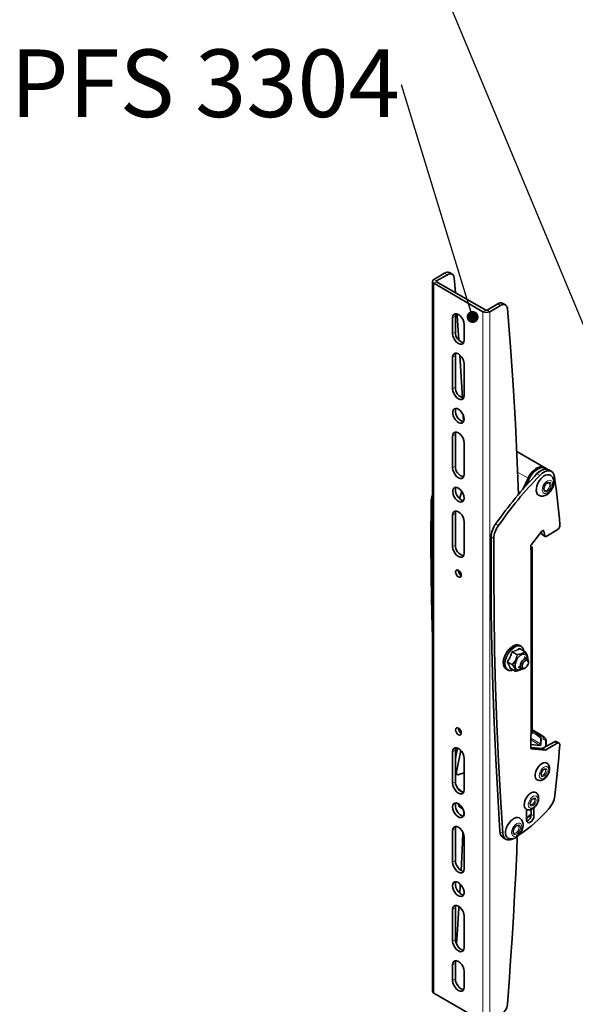
# Model space of a CAD drawing. Units: millimetres. Extents: x 150 to 1997, y 139 to 2800.
# Drawn here: x 315 to 603, y 1587 to 2096 of the extents above; entities that cross this region are included whole.
import ezdxf

# ---------------------------------------------------------------- set-up
doc = ezdxf.new("R2010")
doc.units = ezdxf.units.MM
doc.header["$LTSCALE"] = 10
doc.linetypes.add('SLD-Solid', pattern=[0])
doc.layers.add('MAATENTEKST', color=7, linetype='SLD-Solid')
doc.styles.add('SLDTEXTSTYLE1', font='GOTHIC.TTF', dxfattribs={"width": 0.913})
doc.styles.get("Standard").update_dxf_attribs({"font": 'GOTHIC.TTF'})
doc.dimstyles.new('SLDDIMSTYLE0', dxfattribs={"dimtxt": 0.18, "dimasz": 6.2, "dimexe": 0, "dimexo": 0.0625, "dimgap": 0, "dimtad": 0, "dimtih": 1, "dimtoh": 1, "dimdec": 0, "dimrnd": 1e-09, "dimzin": 0, "dimdsep": 46, "dimtxsty": 'Standard', "dimblk1": 'DOT', "dimblk2": 'DOT', "dimsah": 1, "dimcen": 0.09, "dimadec": 0, "dimazin": 0, "dimtfac": 6.2, "dimtdec": 0, "dimtofl": 0, "dimtmove": 0, "dimatfit": 3, "dimldrblk": 'DOT', "dimfxl": 1, "dimfrac": 2, "dimtolj": 1, "dimtzin": 0, "dimarcsym": 0})

# ---------------------------------------------------------------- blocks, each defined once
blk = doc.blocks.new('_Dot')
at = {"color": 0, "linetype": 'ByBlock', "lineweight": -2}
blk.add_line((-0.5, 0), (-1, 0), dxfattribs=at)
at = {"color": 0, "linetype": 'ByBlock', "const_width": 0.5}
blk.add_lwpolyline([(-0.25, 0, 1), (0.25, 0, 1)], format="xyb", close=True, dxfattribs=at)
blk = doc.blocks.new('SW_NOTE_0_5')
at = {"layer": 'MAATENTEKST', "color": 0, "insert": (-101.75, 18.31), "char_height": 35, "attachment_point": 2, "style": 'SLDTEXTSTYLE1'}
blk.add_mtext('PFS 3304', dxfattribs=at)

msp = doc.modelspace()

# ---------------------------------------------------------------- linework, layer by layer
at = {"color": 7, "linetype": 'SLD-Solid', "lineweight": 35}
for p, q in [((535.21, 1965.05), (529.59, 1961.8)), ((536.63, 1964.23), (531, 1960.99)), ((539.13, 1964.48), (537.71, 1965.3)), ((540.79, 1954.93), (540.15, 1962.57)), ((528.86, 1960.78), (528.86, 1593.34)), ((555.04, 1945.07), (529.59, 1959.76)), ((556.46, 1945.88), (531, 1960.58)), ((562.79, 1949.13), (557.17, 1945.88)), ((564.21, 1948.31), (558.58, 1945.07)), ((566.71, 1948.56), (565.29, 1949.38)), ((539.35, 1933.71), (539.35, 1941.88)), ((540.76, 1942.7), (540.76, 1934.53)), ((545.29, 1930.29), (545.29, 1938.45)), ((539.35, 1921.47), (539.35, 1905.14)), ((540.76, 1905.95), (540.76, 1922.28)), ((545.29, 1918.04), (545.29, 1901.71)), ((544.99, 1888.16), (544.84, 1891.52)), ((539.35, 1880.64), (539.35, 1864.31)), ((540.76, 1865.13), (540.76, 1881.46)), ((545.29, 1877.21), (545.29, 1860.88)), ((586.9, 1864.5), (572.55, 1872.78)), ((588.74, 1863.39), (587.55, 1864.12)), ((590.54, 1862.39), (589.13, 1863.21)), ((578.42, 1858.97), (575.7, 1853.13)), ((544.11, 1852.05), (542.82, 1848.42)), ((586.97, 1852.62), (586.84, 1852.71)), ((539.35, 1839.81), (539.35, 1823.48)), ((540.76, 1824.3), (540.76, 1840.63)), ((545.29, 1836.38), (545.29, 1820.05)), ((580.15, 1824.66), (585.57, 1831.41)), ((585.4, 1831.19), (585.63, 1829.89)), ((585.82, 1829.57), (587.24, 1828.75)), ((586.62, 1831.45), (587.04, 1829.07)), ((587.74, 1828.8), (593.51, 1832.13)), ((579.79, 1821.77), (579.79, 1823.75)), ((580.53, 1727.25), (580.53, 1822.79)), ((574.84, 1771.99), (574.15, 1772.39)), ((576.7, 1769.28), (574.41, 1770.61)), ((574.42, 1770.79), (574.57, 1770.51)), ((577.97, 1765.45), (576.34, 1766.39)), ((578.22, 1765.2), (578.31, 1765.74)), ((578.32, 1765.75), (578.31, 1765.74)), ((578.59, 1763.51), (578.59, 1764.08)), ((567.05, 1760.09), (567.75, 1759.69)), ((569.43, 1760.36), (571.72, 1759.04)), ((573.34, 1761.2), (574.97, 1760.26)), ((576.47, 1760.41), (576.97, 1760.69)), ((543.67, 1727.8), (543.52, 1727.1)), ((584.98, 1726.07), (580.53, 1728.64)), ((579.79, 1719.35), (579.79, 1726.23)), ((583.07, 1726.42), (584.27, 1726.3)), ((583.07, 1726.42), (583.07, 1726.42)), ((586.68, 1724.92), (585.08, 1726.01)), ((592.04, 1722.52), (586.16, 1719.13)), ((586.68, 1724.92), (586.73, 1724.88)), ((594.45, 1721.8), (593.04, 1722.62)), ((541.89, 1719.26), (540.76, 1713.81)), ((540.76, 1718.15), (540.76, 1701.82)), ((543.66, 1717.9), (541.35, 1706.87)), ((585.81, 1719.03), (579.79, 1719.57)), ((587.22, 1718.22), (580.15, 1718.85)), ((593.45, 1721.7), (587.58, 1718.31)), ((587.66, 1719.99), (587.82, 1722.01)), ((539.35, 1701), (539.35, 1717.33)), ((545.29, 1697.57), (545.29, 1713.9)), ((540.76, 1706.05), (541.72, 1705.5)), ((542.47, 1705.47), (545.29, 1706.48)), ((545.01, 1696.29), (542.41, 1697.8)), ((542.43, 1690.4), (542.42, 1689.9)), ((543.36, 1688.41), (544.74, 1687.61)), ((577.67, 1687.47), (577.67, 1681.89)), ((580.08, 1687.47), (580.08, 1684.91)), ((581.49, 1684.1), (581.49, 1688.36)), ((545.06, 1684.02), (545.16, 1686.41)), ((540.76, 1677.32), (540.76, 1660.99)), ((539.35, 1660.17), (539.35, 1676.5)), ((545.29, 1656.74), (545.29, 1673.08)), ((565.5, 1672.83), (566.91, 1672.01)), ((540.76, 1636.49), (540.76, 1620.16)), ((539.35, 1619.35), (539.35, 1635.68)), ((545.29, 1615.92), (545.29, 1632.25)), ((539.35, 1607.1), (539.35, 1598.93)), ((540.76, 1599.75), (540.76, 1607.91)), ((545.29, 1603.67), (545.29, 1595.5)), ((529.59, 1592.32), (555.04, 1577.62))]:
    msp.add_line(p, q, dxfattribs=at)
at = {"color": 8, "linetype": 'SLD-Solid', "lineweight": 18}
for p, q in [((536.63, 1964.23), (535.21, 1965.05)), ((531, 1960.99), (529.59, 1961.8)), ((531, 1960.58), (529.59, 1959.76)), ((529.59, 1592.32), (529.59, 1959.76)), ((531, 1960.99), (531, 1960.58)), ((564.21, 1948.31), (562.79, 1949.13)), ((540.76, 1942.7), (539.35, 1941.88)), ((556.46, 1945.88), (555.04, 1945.07)), ((555.04, 1577.62), (555.04, 1945.07)), ((557.17, 1945.88), (558.58, 1945.07)), ((558.58, 1577.62), (558.58, 1945.07)), ((540.76, 1934.53), (539.35, 1933.71)), ((540.76, 1922.28), (539.35, 1921.47)), ((540.76, 1905.95), (539.35, 1905.14)), ((540.76, 1881.46), (539.35, 1880.64)), ((540.76, 1865.13), (539.35, 1864.31)), ((578.42, 1858.97), (573, 1862.1)), ((584.45, 1860.32), (583.03, 1861.14)), ((528.15, 1846.51), (528.86, 1846.11)), ((540.76, 1840.63), (539.35, 1839.81)), ((561.6, 1835.15), (563.02, 1834.33)), ((585.63, 1829.89), (587.04, 1829.07)), ((586.62, 1831.45), (586.05, 1831.78)), ((560.68, 1827.74), (559.26, 1828.55)), ((540.76, 1824.3), (539.35, 1823.48)), ((579.79, 1726.23), (579.79, 1821.77)), ((572.58, 1767.46), (570.3, 1768.78)), ((570.49, 1768.98), (572.77, 1767.67)), ((576.58, 1769.28), (574.3, 1770.6)), ((570.21, 1762.34), (567.93, 1763.65)), ((567.96, 1763.91), (570.24, 1762.6)), ((569.4, 1760.4), (571.68, 1759.09)), ((543.62, 1727.04), (543.73, 1727.57)), ((584.27, 1726.3), (580.53, 1728.46)), ((580.53, 1727.87), (583.07, 1726.42)), ((579.79, 1724.39), (584.87, 1721.42)), ((584.34, 1720.77), (579.79, 1723.42)), ((582.74, 1726.02), (580.53, 1727.29)), ((584.42, 1724.93), (582.74, 1726.02)), ((583.07, 1726.42), (584.75, 1725.31)), ((585.88, 1725.2), (584.27, 1726.3)), ((584.75, 1725.31), (585.88, 1725.2)), ((584.87, 1721.42), (584.88, 1724)), ((585.31, 1724), (585.29, 1721.42)), ((586.19, 1723.91), (585.31, 1724)), ((593.45, 1721.7), (592.04, 1722.52)), ((540.76, 1718.15), (539.35, 1717.33)), ((540.76, 1713.27), (542, 1719.21)), ((579.79, 1721.22), (584.34, 1720.77)), ((584.44, 1720.37), (579.79, 1720.84)), ((579.89, 1719), (580.15, 1718.85)), ((587.22, 1718.22), (585.81, 1719.03)), ((586.16, 1719.13), (587.58, 1718.31)), ((587.38, 1719.83), (587.53, 1721.67)), ((540.76, 1707.21), (541.35, 1706.87)), ((540.76, 1701.82), (539.35, 1701)), ((543.92, 1689.01), (543.16, 1689.44)), ((543.16, 1688.88), (543.16, 1689.44)), ((543.16, 1688.88), (544.5, 1688.1)), ((577.81, 1686.18), (577.67, 1685.3)), ((580.08, 1684.91), (581.49, 1684.1)), ((540.76, 1677.32), (539.35, 1676.5)), ((563.86, 1676.01), (565.27, 1675.19)), ((540.76, 1660.99), (539.35, 1660.17)), ((540.76, 1636.49), (539.35, 1635.68)), ((540.76, 1620.16), (539.35, 1619.35)), ((540.76, 1607.91), (539.35, 1607.1)), ((540.76, 1599.75), (539.35, 1598.93))]:
    msp.add_line(p, q, dxfattribs=at)
at = {"color": 7, "linetype": 'SLD-Solid', "lineweight": 35, "flags": 128}
for points in [[(540.15, 1962.57), (540.03, 1963.24), (539.79, 1963.8), (539.45, 1964.24), (539.01, 1964.54), (538.49, 1964.7), (537.9, 1964.7), (537.28, 1964.54), (536.63, 1964.23)], [(567.73, 1946.65), (567.61, 1947.32), (567.37, 1947.88), (567.02, 1948.32), (566.59, 1948.62), (566.07, 1948.78), (565.48, 1948.78), (564.85, 1948.62), (564.21, 1948.31)], [(545.29, 1938.45), (545.14, 1939.59), (544.72, 1940.79), (544.06, 1941.93), (543.23, 1942.9), (542.32, 1943.6), (541.4, 1943.96), (540.57, 1943.95), (539.91, 1943.57), (539.49, 1942.86), (539.35, 1941.88)], [(540.76, 1942.7), (540.91, 1943.67), (541.05, 1944)], [(542.63, 1930.27), (541.73, 1942.87), (541.66, 1943.89)], [(567.73, 1946.65), (569.31, 1926.95), (570.68, 1907.1), (571.85, 1887.12), (572.8, 1867.01), (573.42, 1850.46)], [(539.35, 1933.71), (539.49, 1932.57), (539.91, 1931.37), (540.57, 1930.23), (541.4, 1929.27), (542.32, 1928.57), (543.23, 1928.21), (544.06, 1928.22), (544.72, 1928.6), (545.14, 1929.31), (545.29, 1930.29)], [(545.29, 1918.04), (545.14, 1919.18), (544.72, 1920.38), (544.06, 1921.52), (543.23, 1922.48), (542.32, 1923.18), (541.4, 1923.54), (540.57, 1923.53), (539.91, 1923.16), (539.49, 1922.44), (539.35, 1921.47)], [(540.76, 1922.28), (540.91, 1923.26), (541.05, 1923.59)], [(544.4, 1900.51), (544.27, 1903.04), (543.14, 1922.58)], [(539.35, 1905.14), (539.49, 1903.99), (539.91, 1902.79), (540.57, 1901.65), (541.4, 1900.69), (542.32, 1899.99), (543.23, 1899.63), (544.06, 1899.64), (544.72, 1900.02), (545.14, 1900.73), (545.29, 1901.71)], [(545.15, 1888.52), (545.29, 1889.46), (545.15, 1890.55), (544.77, 1891.69), (544.17, 1892.79), (543.4, 1893.74), (542.54, 1894.47), (541.66, 1894.9), (540.83, 1895), (540.14, 1894.76), (539.64, 1894.21), (539.38, 1893.38), (539.38, 1892.36), (539.64, 1891.23), (540.14, 1890.1), (540.83, 1889.06), (541.66, 1888.21), (542.54, 1887.63), (543.4, 1887.35), (544.17, 1887.42), (544.77, 1887.82), (545.15, 1888.52)], [(544.99, 1888.16), (544.82, 1888.17), (543.95, 1888.44), (543.07, 1889.03), (542.25, 1889.88), (541.55, 1890.91), (541.06, 1892.05), (540.79, 1893.17), (540.79, 1894.2), (541.05, 1895.01)], [(545.29, 1877.21), (545.14, 1878.35), (544.72, 1879.55), (544.06, 1880.69), (543.23, 1881.66), (542.32, 1882.35), (541.4, 1882.72), (540.57, 1882.71), (539.91, 1882.33), (539.49, 1881.62), (539.35, 1880.64)], [(540.76, 1881.46), (540.91, 1882.43), (541.05, 1882.76)], [(539.35, 1864.31), (539.49, 1863.17), (539.91, 1861.97), (540.57, 1860.83), (541.4, 1859.86), (542.32, 1859.16), (543.23, 1858.8), (544.06, 1858.81), (544.72, 1859.19), (545.14, 1859.9), (545.29, 1860.88)], [(587.2, 1864.29), (586.89, 1864.5), (585.96, 1864.83), (584.89, 1864.83), (583.73, 1864.51), (582.53, 1863.87), (581.35, 1862.96), (580.24, 1861.8), (579.25, 1860.45), (578.42, 1858.97)], [(587.55, 1864.12), (587.52, 1864.14), (586.57, 1864.48), (585.47, 1864.48), (584.29, 1864.14), (583.06, 1863.48), (581.86, 1862.52), (580.74, 1861.32)], [(581.72, 1859.76), (581.72, 1859.77), (582.78, 1861.07), (583.95, 1862.15), (585.16, 1862.96), (586.37, 1863.46), (587.51, 1863.63), (588.43, 1863.49)], [(583.9, 1850.06), (583.38, 1850.49), (582.9, 1851.31), (582.67, 1852.38), (582.71, 1853.63), (583.01, 1854.98), (583.55, 1856.35), (584.31, 1857.65), (585.22, 1858.8), (586.25, 1859.73), (587.31, 1860.38), (588.35, 1860.7), (589.29, 1860.69), (589.88, 1860.47)], [(583.03, 1861.14), (584.26, 1862.24), (585.54, 1863.03), (586.79, 1863.49), (587.96, 1863.57), (588.98, 1863.29), (589.13, 1863.21)], [(592.14, 1859.63), (591.82, 1860.87), (591.23, 1861.83), (590.4, 1862.47), (589.37, 1862.76), (588.2, 1862.67), (586.95, 1862.22), (585.68, 1861.42), (584.45, 1860.32)], [(594.92, 1834.74), (594.63, 1837.89), (594.32, 1841.03), (594, 1844.16), (593.66, 1847.28), (593.31, 1850.39), (592.93, 1853.48), (592.55, 1856.56), (592.14, 1859.63)], [(545.15, 1847.7), (545.29, 1848.63), (545.15, 1849.72), (544.77, 1850.86), (544.17, 1851.96), (543.4, 1852.91), (542.54, 1853.64), (541.66, 1854.07), (540.83, 1854.17), (540.14, 1853.94), (539.64, 1853.38), (539.38, 1852.55), (539.38, 1851.53), (539.64, 1850.4), (540.14, 1849.27), (540.83, 1848.23), (541.66, 1847.38), (542.54, 1846.8), (543.4, 1846.53), (544.17, 1846.6), (544.77, 1847), (545.15, 1847.7)], [(545, 1847.33), (544.82, 1847.34), (543.95, 1847.61), (543.07, 1848.2), (542.25, 1849.05), (541.55, 1850.09), (541.06, 1851.22), (540.79, 1852.35), (540.79, 1853.37), (541.05, 1854.18)], [(528.15, 1846.51), (528.12, 1827.08), (528.26, 1807.74), (528.57, 1788.51), (528.86, 1776.5)], [(545.29, 1836.38), (545.14, 1837.53), (544.72, 1838.73), (544.06, 1839.86), (543.23, 1840.83), (542.32, 1841.53), (541.4, 1841.89), (540.57, 1841.88), (539.91, 1841.5), (539.49, 1840.79), (539.35, 1839.81)], [(540.76, 1840.63), (540.91, 1841.6), (541.05, 1841.93)], [(585.57, 1831.41), (585.73, 1831.57), (585.89, 1831.7), (586.06, 1831.78), (586.22, 1831.82), (586.37, 1831.8), (586.49, 1831.73), (586.57, 1831.61), (586.62, 1831.45)], [(559.26, 1828.55), (559.23, 1809.12), (559.37, 1789.78), (559.68, 1770.55), (560.17, 1751.42), (560.83, 1732.4), (561.67, 1713.49), (562.68, 1694.69), (563.86, 1676.01)], [(560.68, 1827.74), (560.65, 1808.3), (560.78, 1788.97), (561.1, 1769.73), (561.59, 1750.61), (562.25, 1731.59), (563.08, 1712.68), (564.09, 1693.88), (565.27, 1675.19)], [(587.04, 1829.07), (587.07, 1828.95), (587.13, 1828.85), (587.2, 1828.78), (587.28, 1828.73), (587.38, 1828.71), (587.5, 1828.71), (587.61, 1828.74), (587.74, 1828.8)], [(539.35, 1823.48), (539.49, 1822.34), (539.91, 1821.14), (540.57, 1820), (541.4, 1819.04), (542.32, 1818.34), (543.23, 1817.98), (544.06, 1817.99), (544.72, 1818.36), (545.14, 1819.08), (545.29, 1820.05)], [(543.69, 1808.07), (543.8, 1808.66), (543.69, 1809.38), (543.37, 1810.13), (542.89, 1810.78), (542.32, 1811.23), (541.75, 1811.43), (541.27, 1811.34), (540.95, 1810.97), (540.83, 1810.38), (540.95, 1809.66), (541.27, 1808.91), (541.75, 1808.26), (542.32, 1807.8), (542.89, 1807.61), (543.37, 1807.7), (543.69, 1808.07)], [(568.68, 1770.49), (567.7, 1769.3), (566.86, 1767.95), (566.21, 1766.52), (565.78, 1765.07), (565.59, 1763.68), (565.65, 1762.42), (565.96, 1761.35), (566.5, 1760.53), (567.05, 1760.09)], [(574.15, 1772.39), (573.95, 1772.5), (573.03, 1772.72), (572, 1772.62), (570.89, 1772.2), (569.76, 1771.48), (568.68, 1770.49)], [(575.02, 1760.23), (574.28, 1759.85), (573.42, 1759.69), (572.67, 1759.85), (572.11, 1760.34), (571.76, 1761.11), (571.66, 1762.09), (571.83, 1763.21), (572.23, 1764.38), (572.85, 1765.51), (573.63, 1766.49), (574.51, 1767.25), (575.41, 1767.74), (576.27, 1767.9), (577.01, 1767.73), (577.58, 1767.25), (577.93, 1766.48), (578.02, 1765.49), (578.02, 1765.42)], [(576.47, 1760.41), (576.14, 1760.25), (575.45, 1760.12), (574.87, 1760.32), (574.49, 1760.83), (574.35, 1761.58), (574.46, 1762.49), (574.82, 1763.44), (575.37, 1764.32), (576.06, 1765.02), (576.8, 1765.46), (577.49, 1765.59), (578.07, 1765.39)], [(578.51, 1764.06), (578.19, 1764.51), (577.69, 1764.67), (577.08, 1764.51), (576.45, 1764.05), (575.9, 1763.37), (575.51, 1762.56), (575.34, 1761.76), (575.42, 1761.08), (575.74, 1760.63), (576.24, 1760.47), (576.86, 1760.63), (577.48, 1761.09), (578.03, 1761.77), (578.42, 1762.58), (578.59, 1763.38), (578.51, 1764.06)], [(543.69, 1727.73), (543.8, 1727.01), (543.69, 1726.42), (543.37, 1726.05), (542.89, 1725.95), (542.32, 1726.15), (541.75, 1726.61), (541.27, 1727.26), (540.95, 1728), (540.83, 1728.72), (540.95, 1729.31), (541.27, 1729.68), (541.75, 1729.78), (542.32, 1729.58), (542.89, 1729.12), (543.37, 1728.47), (543.69, 1727.73)], [(539.35, 1717.33), (539.49, 1718.31), (539.91, 1719.02), (540.57, 1719.4), (541.4, 1719.41), (542.32, 1719.05), (543.23, 1718.35), (544.06, 1717.38), (544.72, 1716.25), (545.14, 1715.05), (545.29, 1713.9)], [(541.05, 1719.45), (540.91, 1719.12), (540.76, 1718.15)], [(592.28, 1694.53), (592.65, 1697.83), (593.01, 1701.12), (593.35, 1704.4), (593.68, 1707.68), (594, 1710.95), (594.3, 1714.21), (594.59, 1717.47), (594.86, 1720.72)], [(594.86, 1720.72), (594.86, 1721.06), (594.79, 1721.36), (594.67, 1721.6), (594.5, 1721.77), (594.28, 1721.87), (594.02, 1721.9), (593.74, 1721.84), (593.45, 1721.7)], [(582.31, 1703.71), (582.08, 1704.65), (582.1, 1705.78), (582.39, 1707.01), (582.91, 1708.24), (583.64, 1709.4), (584.5, 1710.38), (585.45, 1711.12), (586.41, 1711.57), (587.31, 1711.68), (588.08, 1711.46), (588.09, 1711.46)], [(541.35, 1706.87), (541.31, 1706.55), (541.31, 1706.25), (541.36, 1705.99), (541.46, 1705.76), (541.6, 1705.59), (541.78, 1705.47), (541.99, 1705.41), (542.22, 1705.41), (542.47, 1705.47)], [(583.09, 1702.79), (582.79, 1703.02), (582.31, 1703.71)], [(545.29, 1697.57), (545.14, 1696.6), (544.72, 1695.88), (544.06, 1695.5), (543.23, 1695.49), (542.32, 1695.86), (541.4, 1696.55), (540.57, 1697.52), (539.91, 1698.66), (539.49, 1699.86), (539.35, 1701)], [(540.76, 1701.82), (540.91, 1700.67), (541.33, 1699.47), (541.99, 1698.34), (542.81, 1697.37), (543.73, 1696.67), (544.65, 1696.31), (545.05, 1696.27)], [(577.43, 1687.58), (577.01, 1687.92), (576.58, 1688.67), (576.4, 1689.66), (576.49, 1690.82), (576.83, 1692.05), (577.4, 1693.28), (578.15, 1694.4), (579.04, 1695.34), (580, 1696.03), (580.95, 1696.4), (581.83, 1696.45), (582.43, 1696.24)], [(539.48, 1687.67), (539.35, 1688.75), (539.48, 1689.69), (539.86, 1690.39), (540.47, 1690.79), (541.23, 1690.86), (542.1, 1690.59), (542.98, 1690), (543.8, 1689.15), (544.49, 1688.11), (544.99, 1686.98), (545.25, 1685.85), (545.25, 1684.83), (544.99, 1684.01), (544.49, 1683.45), (543.8, 1683.21), (542.98, 1683.31), (542.1, 1683.75), (541.23, 1684.47), (540.47, 1685.43), (539.86, 1686.52), (539.48, 1687.67)], [(541.05, 1690.87), (540.79, 1690.06), (540.79, 1689.04), (541.06, 1687.91), (541.55, 1686.78), (542.25, 1685.74), (543.07, 1684.89), (543.95, 1684.31), (544.82, 1684.04), (545, 1684.02)], [(567.62, 1678.96), (568.38, 1680.26), (569.3, 1681.4), (570.32, 1682.33), (571.38, 1682.97), (572.42, 1683.3), (573.36, 1683.28), (573.92, 1683.07)], [(577.67, 1681.89), (577.82, 1681.13), (578.23, 1680.66), (578.85, 1680.54), (579.58, 1680.79), (580.31, 1681.38), (580.93, 1682.22), (581.35, 1683.17), (581.49, 1684.1)], [(539.35, 1676.5), (539.49, 1677.48), (539.91, 1678.19), (540.57, 1678.57), (541.4, 1678.58), (542.32, 1678.22), (543.23, 1677.52), (544.06, 1676.56), (544.72, 1675.42), (545.14, 1674.22), (545.29, 1673.08)], [(541.05, 1678.62), (540.91, 1678.3), (540.76, 1677.32)], [(567.96, 1672.66), (567.43, 1673.09), (566.95, 1673.91), (566.73, 1674.98), (566.77, 1676.24), (567.07, 1677.59), (567.62, 1678.96)], [(543.7, 1655.86), (543.87, 1659.07), (544.44, 1670.3), (544.68, 1675.49)], [(565.27, 1675.19), (565.45, 1674.09), (565.82, 1673.16), (566.37, 1672.43), (567.07, 1671.93), (567.92, 1671.67), (568.86, 1671.67), (569.88, 1671.92), (570.93, 1672.42)], [(572.85, 1673.4), (572.53, 1665.57), (572.02, 1654.38), (571.45, 1643.15), (570.82, 1631.9), (570.14, 1620.62), (569.39, 1609.31), (568.59, 1597.97), (567.73, 1586.6)], [(545.29, 1656.74), (545.14, 1655.77), (544.72, 1655.06), (544.06, 1654.68), (543.23, 1654.67), (542.32, 1655.03), (541.4, 1655.73), (540.57, 1656.69), (539.91, 1657.83), (539.49, 1659.03), (539.35, 1660.17)], [(540.76, 1660.99), (540.91, 1659.85), (541.33, 1658.65), (541.99, 1657.51), (542.81, 1656.54), (543.73, 1655.85), (544.65, 1655.48), (545, 1655.44)], [(539.48, 1646.84), (539.35, 1647.93), (539.48, 1648.86), (539.86, 1649.56), (540.47, 1649.96), (541.23, 1650.03), (542.1, 1649.76), (542.98, 1649.17), (543.8, 1648.32), (544.49, 1647.29), (544.99, 1646.15), (545.25, 1645.03), (545.25, 1644), (544.99, 1643.18), (544.49, 1642.62), (543.8, 1642.38), (542.98, 1642.49), (542.1, 1642.92), (541.23, 1643.65), (540.47, 1644.6), (539.86, 1645.7), (539.48, 1646.84)], [(541.05, 1650.04), (540.79, 1649.23), (540.79, 1648.21), (541.06, 1647.08), (541.55, 1645.95), (542.25, 1644.91), (543.07, 1644.07), (543.95, 1643.48), (544.82, 1643.21), (545, 1643.19)], [(543.03, 1644.1), (543.24, 1647.82), (543.31, 1648.87)], [(539.35, 1635.68), (539.49, 1636.65), (539.91, 1637.37), (540.57, 1637.75), (541.4, 1637.75), (542.32, 1637.39), (543.23, 1636.69), (544.06, 1635.73), (544.72, 1634.59), (545.14, 1633.39), (545.29, 1632.25)], [(541.05, 1637.8), (540.91, 1637.47), (540.76, 1636.49)], [(541.3, 1617.88), (541.81, 1625.23), (542.56, 1636.54), (542.6, 1637.21)], [(545.29, 1615.92), (545.14, 1614.94), (544.72, 1614.23), (544.06, 1613.85), (543.23, 1613.84), (542.32, 1614.2), (541.4, 1614.9), (540.57, 1615.87), (539.91, 1617), (539.49, 1618.2), (539.35, 1619.35)], [(540.76, 1620.16), (540.91, 1619.02), (541.33, 1617.82), (541.99, 1616.68), (542.81, 1615.72), (543.73, 1615.02), (544.65, 1614.66), (545, 1614.62)], [(539.35, 1607.1), (539.49, 1608.07), (539.91, 1608.79), (540.57, 1609.17), (541.4, 1609.18), (542.32, 1608.81), (543.23, 1608.12), (544.06, 1607.15), (544.72, 1606.01), (545.14, 1604.81), (545.29, 1603.67)], [(541.05, 1609.22), (540.91, 1608.89), (540.76, 1607.91)], [(545.29, 1595.5), (545.14, 1594.53), (544.72, 1593.82), (544.06, 1593.44), (543.23, 1593.43), (542.32, 1593.79), (541.4, 1594.49), (540.57, 1595.45), (539.91, 1596.59), (539.49, 1597.79), (539.35, 1598.93)], [(540.76, 1599.75), (540.91, 1598.61), (541.33, 1597.41), (541.99, 1596.27), (542.81, 1595.3), (543.73, 1594.61), (544.65, 1594.24), (545, 1594.2)]]:
    msp.add_lwpolyline(points, dxfattribs=at)
at = {"color": 8, "linetype": 'SLD-Solid', "lineweight": 18, "flags": 128}
for points in [[(586.8, 1850.96), (586.22, 1851.34), (585.87, 1852.02), (585.77, 1852.92), (585.93, 1853.97), (586.33, 1855.05), (586.95, 1856.07), (587.71, 1856.92), (588.55, 1857.52), (589.37, 1857.81), (590.11, 1857.76), (590.68, 1857.38), (591.03, 1856.71), (591.14, 1855.81), (590.98, 1854.76), (590.57, 1853.68), (589.95, 1852.66), (589.19, 1851.81), (588.36, 1851.21), (587.53, 1850.92), (586.8, 1850.96)], [(587.34, 1851.88), (586.84, 1852.18), (586.56, 1852.77), (586.53, 1853.58), (586.76, 1854.49), (587.22, 1855.39), (587.85, 1856.15), (588.56, 1856.67), (589.25, 1856.87), (589.84, 1856.74), (590.24, 1856.29), (590.39, 1855.57), (590.29, 1854.7), (589.94, 1853.77), (589.39, 1852.93), (588.71, 1852.28), (587.99, 1851.92), (587.34, 1851.88)], [(589.24, 1856.51), (589.42, 1856.36), (589.66, 1855.83), (589.66, 1855.12), (589.42, 1854.32), (588.99, 1853.56), (588.42, 1852.95), (587.79, 1852.59), (587.22, 1852.53), (586.97, 1852.62)], [(567.75, 1759.69), (567.2, 1760.13), (566.65, 1760.95), (566.34, 1762.02), (566.28, 1763.28), (566.47, 1764.67), (566.9, 1766.12), (567.55, 1767.55), (568.39, 1768.9), (569.38, 1770.09), (570.46, 1771.08), (571.58, 1771.8), (572.69, 1772.22), (573.73, 1772.32), (574.64, 1772.1), (574.84, 1771.99)], [(569.64, 1769.85), (568.65, 1768.65), (567.81, 1767.28), (567.18, 1765.83), (566.77, 1764.38), (566.62, 1763), (566.74, 1761.77), (567.11, 1760.75), (567.72, 1759.99), (568.53, 1759.55), (569.5, 1759.44), (570.58, 1759.67), (570.61, 1759.68)], [(576.29, 1769.52), (576.1, 1770.23), (575.61, 1771.12), (574.9, 1771.72), (574, 1772), (572.97, 1771.94), (571.86, 1771.54), (570.73, 1770.84), (569.64, 1769.85)], [(587.53, 1721.67), (587.53, 1722.12), (587.49, 1722.54), (587.39, 1722.91), (587.24, 1723.23), (587.04, 1723.5), (586.79, 1723.7), (586.51, 1723.84), (586.19, 1723.91)], [(584.78, 1703.56), (584.36, 1704.12), (584.18, 1704.94), (584.27, 1705.93), (584.63, 1706.98), (585.2, 1707.98), (585.92, 1708.82), (586.73, 1709.41), (587.53, 1709.69), (588.23, 1709.62), (588.77, 1709.22), (589.07, 1708.52), (589.11, 1707.6), (588.89, 1706.57), (588.42, 1705.53), (587.76, 1704.6), (586.98, 1703.87), (586.17, 1703.43), (585.41, 1703.32), (584.78, 1703.56)], [(585.51, 1704.57), (585.18, 1704.98), (585.06, 1705.61), (585.19, 1706.39), (585.54, 1707.18), (586.06, 1707.88), (586.67, 1708.36), (587.28, 1708.56), (587.79, 1708.45), (588.13, 1708.05), (588.24, 1707.41), (588.12, 1706.63), (587.76, 1705.84), (587.24, 1705.15), (586.63, 1704.66), (586.03, 1704.46), (585.51, 1704.57)], [(587.17, 1708.23), (587.18, 1708.23), (587.45, 1707.91), (587.54, 1707.41), (587.44, 1706.81), (587.16, 1706.19), (586.76, 1705.66), (586.28, 1705.28), (585.81, 1705.12), (585.43, 1705.2)], [(582.63, 1690.1), (581.94, 1689.2), (581.15, 1688.53), (580.34, 1688.16), (579.6, 1688.13), (579.01, 1688.44), (578.64, 1689.06), (578.52, 1689.93), (578.67, 1690.94), (579.08, 1691.99), (579.69, 1692.96), (580.44, 1693.76), (581.25, 1694.29), (582.04, 1694.49), (582.71, 1694.34), (583.2, 1693.87), (583.45, 1693.12), (583.43, 1692.17), (583.15, 1691.12), (582.63, 1690.1)], [(582.12, 1690.64), (581.6, 1689.95), (580.99, 1689.46), (580.39, 1689.25), (579.87, 1689.35), (579.53, 1689.74), (579.4, 1690.38), (579.53, 1691.15), (579.87, 1691.95), (580.39, 1692.64), (581, 1693.13), (581.61, 1693.34), (582.12, 1693.24), (582.47, 1692.84), (582.59, 1692.21), (582.47, 1691.44), (582.12, 1690.64)], [(581.53, 1693.01), (581.79, 1692.7), (581.88, 1692.21), (581.79, 1691.61), (581.52, 1690.99), (581.11, 1690.45)], [(577.67, 1686.92), (577.68, 1686.9), (577.81, 1686.18)], [(581.11, 1690.45), (580.64, 1690.07), (580.17, 1689.9), (579.77, 1689.98), (579.77, 1689.98)], [(577.67, 1683.01), (579.25, 1684.43), (580.08, 1685.21)], [(569.99, 1676.57), (570.4, 1677.65), (571.02, 1678.67), (571.78, 1679.52), (572.61, 1680.11), (573.44, 1680.4), (574.17, 1680.35), (574.74, 1679.97), (575.1, 1679.29), (575.2, 1678.39), (575.03, 1677.34), (574.62, 1676.26), (574.01, 1675.24), (573.24, 1674.39), (572.41, 1673.79), (571.58, 1673.51), (570.85, 1673.56), (570.28, 1673.94), (569.93, 1674.62), (569.83, 1675.52), (569.99, 1676.57)], [(570.65, 1676.54), (570.98, 1677.46), (571.52, 1678.31), (572.19, 1678.98), (572.91, 1679.38), (573.57, 1679.45), (574.09, 1679.18), (574.39, 1678.61), (574.44, 1677.82), (574.23, 1676.91), (573.79, 1676.01), (573.18, 1675.23), (572.47, 1674.69), (571.77, 1674.45), (571.17, 1674.55), (570.75, 1674.98), (570.57, 1675.67), (570.65, 1676.54)], [(573.28, 1679.11), (573.54, 1678.86), (573.74, 1678.29), (573.69, 1677.55), (573.41, 1676.74), (572.94, 1676.01), (572.35, 1675.44), (571.73, 1675.14), (571.17, 1675.15), (571.02, 1675.21)]]:
    msp.add_lwpolyline(points, dxfattribs=at)
at = {"color": 7, "linetype": 'SLD-Solid', "lineweight": 35}
for centre, radius, start, end in [((536.67, 1963.11), 2.42, 64.4428, 126.8676), ((529.98, 1960.78), 1.09, 110.784, 249.216), ((531.08, 1960.78), 0.218, 110.7811, 249.2189), ((564.25, 1947.19), 2.42, 64.4428, 126.8676), ((556.81, 1948.48), 3.84, 242.6087, 297.3913), ((556.81, 1946.56), 0.768, 242.6053, 297.3947), ((546.45, 1934.48), 5.69, 179.5047, 255.2752), ((546.45, 1905.9), 5.69, 179.5044, 255.2753), ((546.45, 1865.08), 5.69, 179.5044, 255.2753), ((744.09, 1706.53), 223.26, 136.1698, 144.8243), ((745.5, 1705.71), 223.26, 136.1698, 144.8243), ((590.55, 1853.16), 12.8, 140.5461, 168.3936), ((590.92, 1852.95), 13.18, 140.5759, 167.5784), ((588.31, 1855.3), 9.72, 119.5091, 141.9132), ((538.59, 1846.25), 10.44, 158.7777, 178.5655), ((571.33, 1827.99), 12.08, 143.644, 177.3089), ((591.9, 1834.69), 3.02, 302.2694, 0.9578), ((572.74, 1827.17), 12.08, 143.6442, 177.309), ((586.05, 1829.93), 0.429, 186.0065, 237.366), ((581.33, 1823.67), 1.53, 140.227, 177.3621), ((546.45, 1824.25), 5.69, 179.5042, 255.2755), ((579.41, 1822.79), 1.09, 290.785, 69.215), ((545.28, 1811.23), 3.04, 179.2402, 240.7546), ((572.96, 1769.26), 3.31, 4.6597, 55.3746), ((576.55, 1769.02), 0.3, 36.3808, 59.9876), ((576.7, 1769.15), 0.104, 334.0163, 30.5829), ((576.87, 1764.15), 1.72, 357.6347, 45.9407), ((578, 1765.77), 0.314, 352.8578, 356.2352), ((569.17, 1762.51), 3.15, 243.2431, 296.7328), ((569.52, 1760.25), 0.153, 129.8992, 162.6656), ((571.87, 1759.3), 0.3, 239.9945, 277.1826), ((571.9, 1759.06), 0.0599, 280.8384, 332.2702), ((545.28, 1729.58), 3.04, 179.2403, 240.7545), ((579.27, 1727.38), 1.26, 294.3731, 354.3072), ((583.14, 1726.02), 0.402, 101.2504, 179.5516), ((584.12, 1724.58), 1.72, 55.8564, 84.9944), ((592.62, 1721.72), 0.996, 65.3454, 125.9635), ((580.23, 1719.28), 0.44, 170.7477, 259.4502), ((585.83, 1719.65), 0.614, 267.6346, 302.3412), ((587.25, 1718.83), 0.614, 267.6346, 302.3412), ((542.28, 1696.76), 1.11, 30.1178, 86.373), ((579.49, 1696.35), 12.92, 318.2466, 351.9258), ((529.61, 1739.64), 78.96, 304.0748, 318.911), ((576.25, 1684.94), 3.83, 292.6631, 359.5706), ((567.62, 1675.93), 3.76, 178.8967, 235.7071), ((530.11, 1593.46), 1.26, 185.6936, 245.6261), ((559.99, 1587.4), 7.77, 302.8119, 354.0623)]:
    msp.add_arc(centre, radius, start, end, dxfattribs=at)
at = {"color": 8, "linetype": 'SLD-Solid', "lineweight": 18}
for centre, radius, start, end in [((566.12, 1757.15), 12.36, 70.2483, 71.9274), ((570.8, 1769.32), 0.456, 182.908, 228.3761), ((574.47, 1770.94), 0.387, 187.9708, 243.5434), ((574.57, 1770.68), 0.181, 144.0113, 203.3944), ((576.64, 1769.16), 0.138, 64.1533, 116.6857), ((576.48, 1768.94), 0.357, 27.1694, 73.7275), ((567.82, 1763.32), 0.35, 71.0739, 128.9642), ((567.06, 1762.82), 1.41, 50.5746, 65.3236), ((572.97, 1767.29), 0.424, 116.8656, 156.1771), ((572.49, 1765.32), 2.14, 80.0253, 87.5164), ((572.33, 1767.38), 0.529, 5.429, 32.9033), ((569.23, 1760.12), 0.333, 59.1548, 123.7595), ((570.52, 1762.44), 0.326, 150.3106, 197.4044), ((570.25, 1762.66), 0.327, 263.3738, 304.5799), ((570.96, 1763.09), 0.874, 214.5573, 233.1303), ((571.88, 1759.34), 0.322, 231.7327, 283.6935), ((571.77, 1759.12), 0.101, 200.6485, 241.3027), ((584.84, 1724.9), 0.426, 102.8298, 176.2188), ((583.71, 1723.99), 1.18, 0.3624, 52.7736), ((583.86, 1724.16), 1.45, 353.471, 52.3612), ((585.1, 1724.41), 0.465, 242.8762, 296.9621), ((585.19, 1724.35), 1.1, 336.1506, 50.5626), ((585.74, 1723.53), 1.68, 55.9068, 84.9454), ((584.21, 1721.41), 0.655, 280.782, 1.1545), ((584.14, 1720.5), 0.325, 335.8023, 53.4441), ((584.26, 1721.38), 1.03, 279.8903, 2.0464), ((585.08, 1721.84), 0.465, 242.8807, 296.9577), ((587.39, 1722.09), 0.439, 288.7451, 348.9545), ((543.66, 1688.82), 0.506, 173.9474, 234.2167), ((543.62, 1689.42), 0.464, 138.0438, 177.0521)]:
    msp.add_arc(centre, radius, start, end, dxfattribs=at)
at = {"color": 7, "linetype": 'SLD-Solid', "lineweight": 35}
for points, knots in [([(583.92, 1850.09), (584.15, 1849.96), (584.69, 1849.67), (585.64, 1849.55), (586.67, 1849.67), (587.69, 1850.05), (588.7, 1850.68), (589.65, 1851.55), (590.47, 1852.62), (591.13, 1853.83), (591.6, 1855.12), (591.81, 1856.42), (591.76, 1857.64), (591.47, 1858.72), (590.93, 1859.61), (590.37, 1860.2), (589.96, 1860.39), (589.85, 1860.44)], [0, 0, 0, 0, 0.048341, 0.109606, 0.170585, 0.23528, 0.306947, 0.385876, 0.468447, 0.551979, 0.635124, 0.717246, 0.789671, 0.855796, 0.917757, 0.97811, 1, 1, 1, 1]), ([(586.86, 1852.71), (586.83, 1852.76), (586.71, 1852.93), (586.63, 1853.36), (586.69, 1853.99), (586.93, 1854.72), (587.33, 1855.43), (587.83, 1856.02), (588.37, 1856.43), (588.82, 1856.58), (589.14, 1856.6), (589.22, 1856.51), (589.23, 1856.5)], [0, 0, 0, 0, 0.032121, 0.11845, 0.245519, 0.395133, 0.556807, 0.711626, 0.841618, 0.933755, 0.991336, 1, 1, 1, 1]), ([(574.41, 1770.61), (574.4, 1770.61), (574.4, 1770.61), (574.4, 1770.61), (574.4, 1770.61)], [0, 0, 0, 0, 0.625351, 1, 1, 1, 1]), ([(576.75, 1769.23), (577.05, 1768.82), (577.44, 1768.29), (577.66, 1767.67), (577.71, 1767.53)], [0, 0, 0, 0, 0.765074, 1, 1, 1, 1]), ([(578.31, 1765.74), (578.31, 1765.82), (578.3, 1766.33), (577.84, 1767.35), (577.31, 1768.37), (576.89, 1768.97), (576.8, 1769.1)], [0, 0, 0, 0, 0.066112, 0.411823, 0.872469, 1, 1, 1, 1]), ([(569.4, 1760.37), (569.4, 1760.37), (569.41, 1760.36), (569.42, 1760.36), (569.43, 1760.36)], [0, 0, 0, 0, 0.014536, 1, 1, 1, 1]), ([(571.95, 1759.03), (572.13, 1759.06), (572.94, 1759.19), (574.08, 1759.51), (574.92, 1760.03), (575.21, 1760.21)], [0, 0, 0, 0, 0.157643, 0.702665, 1, 1, 1, 1]), ([(587.82, 1722.01), (587.82, 1722.21), (587.85, 1722.76), (587.69, 1723.6), (587.3, 1724.39), (586.91, 1724.71), (586.74, 1724.85)], [0, 0, 0, 0, 0.188891, 0.527671, 0.798018, 1, 1, 1, 1]), ([(583.11, 1702.82), (583.31, 1702.71), (583.77, 1702.45), (584.62, 1702.39), (585.54, 1702.56), (586.47, 1703), (587.36, 1703.68), (588.17, 1704.58), (588.83, 1705.64), (589.31, 1706.79), (589.58, 1707.99), (589.58, 1709.12), (589.31, 1710.13), (588.81, 1710.89), (588.37, 1711.35), (588.09, 1711.45), (588.08, 1711.45)], [0, 0, 0, 0, 0.0503979, 0.1162846, 0.1832978, 0.2571716, 0.3407749, 0.4312904, 0.5240849, 0.6165718, 0.7069081, 0.7950786, 0.8672646, 0.9337406, 0.9982673, 1, 1, 1, 1]), ([(585.28, 1705.38), (585.26, 1705.44), (585.19, 1705.64), (585.21, 1706.05), (585.34, 1706.59), (585.61, 1707.16), (585.98, 1707.67), (586.39, 1708.05), (586.76, 1708.23), (587.04, 1708.3), (587.14, 1708.24), (587.17, 1708.22)], [0, 0, 0, 0, 0.048864, 0.164752, 0.311122, 0.478576, 0.648794, 0.798824, 0.909495, 0.974941, 1, 1, 1, 1]), ([(585.43, 1705.2), (585.42, 1705.21), (585.36, 1705.22), (585.34, 1705.28), (585.31, 1705.34)], [0, 0, 0, 0, 0.115543, 1, 1, 1, 1]), ([(577.44, 1687.6), (577.48, 1687.57), (577.76, 1687.35), (578.42, 1687.21), (579.33, 1687.21), (580.26, 1687.49), (581.16, 1688.02), (581.88, 1688.65), (582.54, 1689.43), (583.12, 1690.32), (583.62, 1691.46), (583.91, 1692.66), (583.93, 1693.8), (583.69, 1694.82), (583.21, 1695.61), (582.76, 1696.09), (582.46, 1696.21), (582.42, 1696.22)], [0, 0, 0, 0, 0.010379, 0.077797, 0.143322, 0.212406, 0.290031, 0.373922, 0.423678, 0.516316, 0.608817, 0.699293, 0.787522, 0.860428, 0.927228, 0.99176, 1, 1, 1, 1]), ([(579.77, 1689.98), (579.77, 1689.98), (579.69, 1690), (579.59, 1690.22), (579.53, 1690.55), (579.59, 1691.05), (579.78, 1691.61), (580.09, 1692.16), (580.49, 1692.62), (580.9, 1692.94), (581.23, 1693.05), (581.46, 1693.07), (581.51, 1693.01), (581.52, 1693)], [0, 0, 0, 0, 0.0013956, 0.0579417, 0.1417538, 0.2646787, 0.4120551, 0.5731647, 0.7279832, 0.8554687, 0.9414744, 0.989396, 1, 1, 1, 1]), ([(542.43, 1689.92), (542.43, 1689.9), (542.38, 1689.68), (542.54, 1689.24), (542.88, 1688.73), (543.21, 1688.52), (543.37, 1688.42)], [0, 0, 0, 0, 0.023062, 0.372557, 0.692474, 1, 1, 1, 1]), ([(543.16, 1688.88), (542.99, 1688.99), (542.67, 1689.21), (542.41, 1689.62), (542.45, 1689.85), (542.46, 1689.9)], [0, 0, 0, 0, 0.476755, 0.873836, 1, 1, 1, 1]), ([(542.46, 1690.47), (542.46, 1690.36), (542.46, 1690.06), (542.77, 1689.7), (543.04, 1689.52), (543.16, 1689.44)], [0, 0, 0, 0, 0.254386, 0.675102, 1, 1, 1, 1]), ([(567.96, 1672.66), (567.97, 1672.65), (568.26, 1672.43), (568.97, 1672.24), (569.98, 1672.14), (571.02, 1672.34), (572.04, 1672.79), (573.03, 1673.49), (573.95, 1674.43), (574.74, 1675.54), (575.35, 1676.78), (575.75, 1678.09), (575.89, 1679.38), (575.76, 1680.58), (575.39, 1681.61), (574.78, 1682.43), (574.26, 1682.93), (573.92, 1683.06), (573.9, 1683.07)], [0, 0, 0, 0, 0.002984, 0.066169, 0.126809, 0.188296, 0.254546, 0.328244, 0.408524, 0.491364, 0.574707, 0.657351, 0.739122, 0.809409, 0.873778, 0.934882, 0.99496, 1, 1, 1, 1]), ([(577.67, 1682.74), (578.18, 1683.17), (578.98, 1683.86), (579.73, 1684.6), (580.01, 1684.88)], [0, 0, 0, 0, 0.625036, 1, 1, 1, 1]), ([(571.04, 1675.23), (571.01, 1675.24), (570.87, 1675.3), (570.74, 1675.64), (570.69, 1676.14), (570.8, 1676.79), (571.02, 1677.36), (571.34, 1677.94), (571.74, 1678.47), (572.28, 1678.93), (572.76, 1679.15), (573.12, 1679.2), (573.24, 1679.11), (573.27, 1679.09)], [0, 0, 0, 0, 0.019752, 0.084365, 0.179171, 0.309543, 0.445171, 0.525845, 0.679865, 0.815118, 0.916355, 0.979974, 1, 1, 1, 1])]:
    msp.add_open_spline(points, degree=3, knots=knots, dxfattribs=at)
at = {"color": 8, "linetype": 'SLD-Solid', "lineweight": 18}
for points, knots in [([(567.65, 1764.11), (567.76, 1764.27), (568.29, 1765.11), (569.15, 1766.67), (569.69, 1768.16), (569.96, 1768.89)], [0, 0, 0, 0, 0.110885, 0.558417, 1, 1, 1, 1]), ([(570.3, 1768.78), (569.99, 1767.93), (569.36, 1766.24), (568.43, 1764.69), (567.96, 1763.91)], [0, 0, 0, 0, 0.496767, 1, 1, 1, 1]), ([(570.34, 1769.3), (570.29, 1769.28), (570.18, 1769.24), (570.06, 1769.1), (569.99, 1768.98), (569.96, 1768.91), (569.96, 1768.89)], [0, 0, 0, 0, 0.284181, 0.593423, 0.914712, 1, 1, 1, 1]), ([(570.49, 1768.98), (570.48, 1768.98), (570.44, 1768.97), (570.38, 1768.93), (570.32, 1768.86), (570.31, 1768.81), (570.3, 1768.78)], [0, 0, 0, 0, 0.141598, 0.409733, 0.700399, 1, 1, 1, 1]), ([(570.34, 1769.3), (570.5, 1769.35), (571.26, 1769.57), (572.55, 1770.03), (573.59, 1770.61), (574.09, 1770.89)], [0, 0, 0, 0, 0.120981, 0.584338, 1, 1, 1, 1]), ([(574.3, 1770.6), (573.73, 1770.28), (572.52, 1769.62), (571.19, 1769.2), (570.49, 1768.98)], [0, 0, 0, 0, 0.4696043, 1, 1, 1, 1]), ([(572.77, 1767.67), (573.3, 1767.77), (574.54, 1768.02), (575.88, 1768.58), (576.49, 1769.19), (576.58, 1769.28)], [0, 0, 0, 0, 0.388582, 0.905353, 1, 1, 1, 1]), ([(576.8, 1769.1), (576.71, 1769.01), (576.27, 1768.53), (575.09, 1767.93), (573.81, 1767.55), (573.02, 1767.45), (572.86, 1767.43)], [0, 0, 0, 0, 0.0829747, 0.4517196, 0.8853381, 1, 1, 1, 1]), ([(574.42, 1770.79), (574.39, 1770.82), (574.35, 1770.89), (574.23, 1770.94), (574.14, 1770.92), (574.1, 1770.9), (574.09, 1770.89)], [0, 0, 0, 0, 0.332919, 0.620849, 0.914617, 1, 1, 1, 1]), ([(574.4, 1770.61), (574.4, 1770.61), (574.39, 1770.62), (574.34, 1770.63), (574.31, 1770.61), (574.3, 1770.6)], [0, 0, 0, 0, 0.09247, 0.544268, 1, 1, 1, 1]), ([(567.65, 1764.11), (567.62, 1764.05), (567.57, 1763.95), (567.54, 1763.78), (567.56, 1763.66), (567.59, 1763.61), (567.6, 1763.6)], [0, 0, 0, 0, 0.339889, 0.652304, 0.930432, 1, 1, 1, 1]), ([(569.04, 1760.4), (569.01, 1760.5), (568.83, 1761.09), (568.39, 1762.18), (567.87, 1763.11), (567.6, 1763.6)], [0, 0, 0, 0, 0.097108, 0.52293, 1, 1, 1, 1]), ([(567.96, 1763.91), (567.95, 1763.9), (567.93, 1763.87), (567.9, 1763.8), (567.9, 1763.72), (567.92, 1763.68), (567.93, 1763.65)], [0, 0, 0, 0, 0.163101, 0.450549, 0.730396, 1, 1, 1, 1]), ([(567.93, 1763.65), (568.24, 1763.1), (568.82, 1762.05), (569.21, 1760.93), (569.4, 1760.4)], [0, 0, 0, 0, 0.533185, 1, 1, 1, 1]), ([(570.24, 1762.6), (570.62, 1763.07), (571.63, 1764.31), (572.34, 1766.05), (572.54, 1767.24), (572.58, 1767.46)], [0, 0, 0, 0, 0.333639, 0.879156, 1, 1, 1, 1]), ([(572.86, 1767.43), (572.83, 1767.23), (572.7, 1766.28), (572.08, 1764.65), (571.21, 1763.18), (570.56, 1762.52), (570.43, 1762.39)], [0, 0, 0, 0, 0.10555, 0.510276, 0.907338, 1, 1, 1, 1]), ([(569.04, 1760.4), (569.06, 1760.36), (569.09, 1760.3), (569.21, 1760.26), (569.3, 1760.27), (569.36, 1760.29), (569.37, 1760.29)], [0, 0, 0, 0, 0.261332, 0.54492, 0.895321, 1, 1, 1, 1]), ([(569.4, 1760.4), (569.4, 1760.4), (569.4, 1760.38), (569.42, 1760.37), (569.43, 1760.36)], [0, 0, 0, 0, 0.384085, 1, 1, 1, 1]), ([(571.68, 1759.09), (571.63, 1759.4), (571.46, 1760.4), (570.83, 1761.46), (570.32, 1762.18), (570.21, 1762.34)], [0, 0, 0, 0, 0.259312, 0.843267, 1, 1, 1, 1]), ([(570.43, 1762.39), (570.54, 1762.26), (570.98, 1761.67), (571.55, 1760.65), (571.97, 1759.62), (571.95, 1759.11), (571.95, 1759.03)], [0, 0, 0, 0, 0.137655, 0.591542, 0.936957, 1, 1, 1, 1])]:
    msp.add_open_spline(points, degree=3, knots=knots, dxfattribs=at)

# ---------------------------------------------------------------- block references
at = {"layer": 'MAATENTEKST'}
msp.add_blockref('SW_NOTE_0_5', (512.81, 2062.5), dxfattribs=at)

# ---------------------------------------------------------------- leaders
for points in [[(628.63, 1886.62), (514.01, 2161.06)], [(549.69, 1942.35), (512.81, 2062.5)]]:
    msp.add_leader(points, dimstyle='SLDDIMSTYLE0', dxfattribs=at)

doc.saveas('drawing.dxf')
